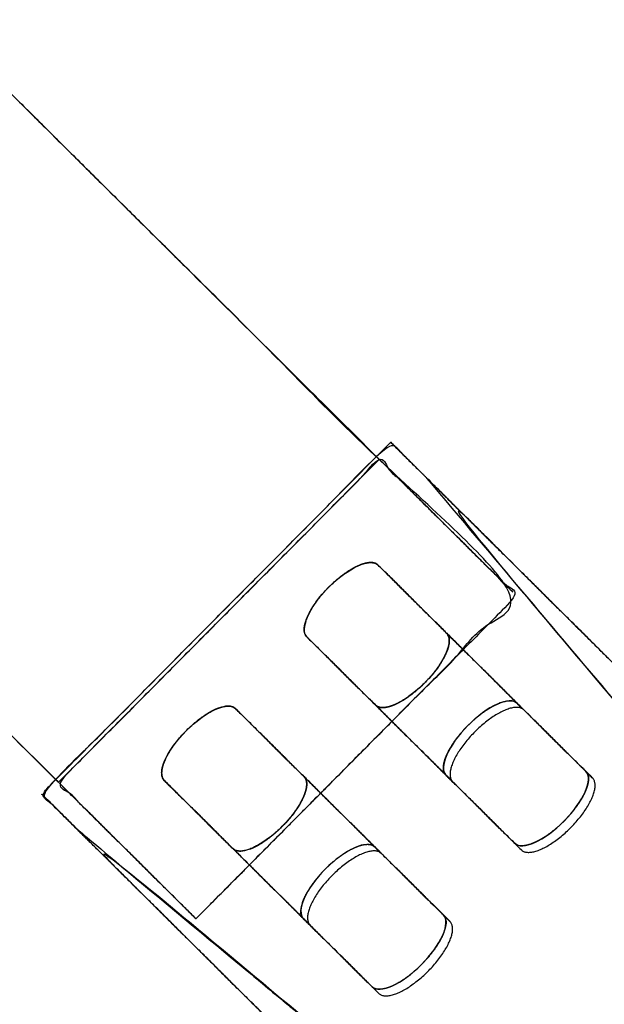
# Model space of a CAD drawing. Units: centimetres. Extents: x -691 to 1246, y -2806 to 2532.
# Drawn here: x 194 to 252, y -2745 to -2648 of the extents above; entities that cross this region are included whole.
import ezdxf

# ---------------------------------------------------------------- set-up
doc = ezdxf.new("R2010")
doc.units = ezdxf.units.CM
doc.header["$MEASUREMENT"] = 0
doc.layers.add('IGES level 0', color=7, linetype='Continuous')

msp = doc.modelspace()

# ---------------------------------------------------------------- linework, layer by layer
at = {"layer": 'IGES level 0', "extrusion": (0.655493, -0.650933, 0.382905)}
for points in [[(-1755.22, -1018.452, 1), (-1765.22, -1018.452), (-1765.22, -1043.452, 1), (-1755.22, -1043.452), (-1755.22, -1018.452)], [(-1775.22, -1018.452, 1), (-1785.22, -1018.452), (-1785.22, -1043.452, 1), (-1775.22, -1043.452), (-1775.22, -1018.452)], [(-1755.22, -1043.452, -1), (-1765.22, -1043.452), (-1765.22, -1018.452, -1), (-1755.22, -1018.452), (-1755.22, -1043.452)], [(-1785.22, -1018.452, -1), (-1775.22, -1018.452), (-1775.22, -1043.452, -1), (-1785.22, -1043.452), (-1785.22, -1018.452)]]:
    msp.add_lwpolyline(points, format="xyb", dxfattribs=at)
at = {"layer": 'IGES level 0'}
for points in [[(237.183, -2723.263, -237.341), (222.762, -2708.942, -245.765), (222.717, -2708.893, -245.605), (222.677, -2708.841, -245.446), (222.641, -2708.784, -245.287), (222.609, -2708.723, -245.129), (222.581, -2708.658, -244.972), (222.558, -2708.589, -244.815), (222.539, -2708.516, -244.659), (222.525, -2708.44, -244.505), (222.515, -2708.36, -244.353), (222.51, -2708.276, -244.202), (222.509, -2708.189, -244.053), (222.513, -2708.099, -243.906), (222.522, -2708.005, -243.761), (222.534, -2707.909, -243.618), (222.552, -2707.809, -243.478), (222.573, -2707.707, -243.341), (222.599, -2707.601, -243.207), (222.63, -2707.493, -243.076), (222.665, -2707.383, -242.948), (222.704, -2707.27, -242.823), (222.747, -2707.155, -242.702), (222.795, -2707.038, -242.584), (222.847, -2706.919, -242.471), (222.903, -2706.798, -242.361), (222.963, -2706.676, -242.255), (223.026, -2706.552, -242.154), (223.094, -2706.426, -242.056), (223.166, -2706.299, -241.964), (223.241, -2706.172, -241.875), (223.32, -2706.043, -241.792), (223.403, -2705.913, -241.713), (223.488, -2705.783, -241.639), (223.578, -2705.653, -241.569), (223.67, -2705.522, -241.505), (223.766, -2705.391, -241.446), (223.864, -2705.26, -241.392), (223.966, -2705.129, -241.343), (224.07, -2704.999, -241.3), (224.177, -2704.868, -241.262), (224.286, -2704.739, -241.229), (224.398, -2704.61, -241.202), (224.512, -2704.483, -241.18), (224.628, -2704.356, -241.163), (224.746, -2704.231, -241.152), (224.866, -2704.107, -241.147), (224.988, -2703.984, -241.147), (225.111, -2703.863, -241.152), (225.236, -2703.744, -241.163), (225.361, -2703.627, -241.18), (225.488, -2703.512, -241.202), (225.616, -2703.4, -241.229), (225.745, -2703.29, -241.262), (225.874, -2703.182, -241.3), (226.004, -2703.077, -241.343), (226.134, -2702.974, -241.392), (226.264, -2702.875, -241.446), (226.395, -2702.778, -241.505), (226.525, -2702.685, -241.569), (226.655, -2702.595, -241.639), (226.784, -2702.508, -241.713), (226.913, -2702.425, -241.792), (227.041, -2702.345, -241.875), (227.169, -2702.269, -241.964), (227.295, -2702.196, -242.056), (227.42, -2702.127, -242.154), (227.543, -2702.063, -242.255), (227.666, -2702.002, -242.361), (227.786, -2701.945, -242.471), (227.905, -2701.892, -242.584), (228.022, -2701.844, -242.702), (228.136, -2701.8, -242.823), (228.249, -2701.76, -242.948), (228.359, -2701.724, -243.076), (228.467, -2701.693, -243.207), (228.572, -2701.666, -243.341), (228.674, -2701.644, -243.478), (228.774, -2701.626, -243.618), (228.87, -2701.612, -243.761), (228.964, -2701.603, -243.906), (229.054, -2701.599, -244.053), (229.141, -2701.599, -244.202), (229.224, -2701.604, -244.353), (229.304, -2701.613, -244.505), (229.381, -2701.627, -244.659), (229.454, -2701.645, -244.815), (229.523, -2701.667, -244.972), (229.588, -2701.694, -245.129), (229.649, -2701.726, -245.287), (229.706, -2701.762, -245.446), (229.759, -2701.802, -245.605), (229.808, -2701.846, -245.765), (244.229, -2716.167, -237.341), (244.18, -2716.122, -237.182), (244.127, -2716.082, -237.022), (244.07, -2716.046, -236.863), (244.009, -2716.015, -236.705), (243.944, -2715.988, -236.548), (243.875, -2715.965, -236.391), (243.802, -2715.947, -236.236), (243.725, -2715.933, -236.081), (243.645, -2715.924, -235.929), (243.562, -2715.92, -235.778), (243.475, -2715.92, -235.629), (243.384, -2715.924, -235.482), (243.291, -2715.933, -235.337), (243.194, -2715.946, -235.194), (243.095, -2715.964, -235.055), (242.993, -2715.987, -234.917), (242.887, -2716.013, -234.783), (242.78, -2716.045, -234.652), (242.67, -2716.08, -234.524), (242.557, -2716.12, -234.399), (242.442, -2716.165, -234.278), (242.326, -2716.213, -234.161), (242.207, -2716.266, -234.047), (242.086, -2716.322, -233.937), (241.964, -2716.383, -233.831), (241.841, -2716.448, -233.73), (241.716, -2716.517, -233.632), (241.589, -2716.589, -233.54), (241.462, -2716.665, -233.451), (241.334, -2716.745, -233.368), (241.205, -2716.828, -233.289), (241.076, -2716.915, -233.215), (240.946, -2717.005, -233.145), (240.816, -2717.099, -233.081), (240.685, -2717.195, -233.022), (240.555, -2717.295, -232.968), (240.425, -2717.397, -232.919), (240.295, -2717.502, -232.876), (240.166, -2717.61, -232.838), (240.037, -2717.72, -232.805), (239.909, -2717.833, -232.778), (239.782, -2717.948, -232.756), (239.656, -2718.065, -232.739), (239.532, -2718.184, -232.728), (239.409, -2718.305, -232.723), (239.287, -2718.427, -232.723), (239.167, -2718.551, -232.728), (239.049, -2718.677, -232.739), (238.933, -2718.803, -232.756), (238.819, -2718.931, -232.778), (238.707, -2719.06, -232.805), (238.598, -2719.189, -232.838), (238.491, -2719.319, -232.876), (238.387, -2719.45, -232.919), (238.285, -2719.58, -232.968), (238.187, -2719.711, -233.022), (238.091, -2719.842, -233.081), (237.999, -2719.973, -233.145), (237.909, -2720.104, -233.215), (237.823, -2720.234, -233.289), (237.741, -2720.363, -233.368), (237.662, -2720.492, -233.451), (237.587, -2720.62, -233.54), (237.515, -2720.747, -233.632), (237.447, -2720.872, -233.73), (237.383, -2720.996, -233.831), (237.323, -2721.119, -233.937), (237.268, -2721.24, -234.047), (237.216, -2721.359, -234.161), (237.168, -2721.476, -234.278), (237.125, -2721.591, -234.399), (237.086, -2721.704, -234.524), (237.051, -2721.814, -234.652), (237.02, -2721.922, -234.783), (236.994, -2722.027, -234.917), (236.972, -2722.13, -235.055), (236.955, -2722.229, -235.194), (236.942, -2722.326, -235.337), (236.934, -2722.419, -235.482), (236.93, -2722.51, -235.629), (236.931, -2722.597, -235.778), (236.936, -2722.68, -235.929), (236.946, -2722.76, -236.081), (236.96, -2722.837, -236.236), (236.979, -2722.909, -236.391), (237.002, -2722.978, -236.548), (237.029, -2723.043, -236.705), (237.061, -2723.104, -236.863), (237.098, -2723.161, -237.022), (237.138, -2723.214, -237.182), (237.183, -2723.263, -237.341)], [(251.022, -2722.912, -260.436), (236.601, -2708.592, -268.86), (236.646, -2708.64, -269.019), (236.686, -2708.693, -269.178), (236.722, -2708.75, -269.337), (236.754, -2708.811, -269.495), (236.782, -2708.876, -269.653), (236.805, -2708.945, -269.809), (236.824, -2709.017, -269.965), (236.838, -2709.094, -270.119), (236.847, -2709.174, -270.272), (236.853, -2709.257, -270.423), (236.853, -2709.344, -270.572), (236.85, -2709.435, -270.719), (236.841, -2709.528, -270.864), (236.829, -2709.625, -271.006), (236.811, -2709.724, -271.146), (236.79, -2709.827, -271.283), (236.764, -2709.932, -271.417), (236.733, -2710.04, -271.549), (236.698, -2710.151, -271.677), (236.659, -2710.263, -271.801), (236.616, -2710.378, -271.922), (236.568, -2710.495, -272.04), (236.516, -2710.615, -272.154), (236.46, -2710.735, -272.264), (236.4, -2710.858, -272.369), (236.336, -2710.982, -272.471), (236.269, -2711.108, -272.568), (236.197, -2711.234, -272.661), (236.122, -2711.362, -272.749), (236.043, -2711.491, -272.833), (235.96, -2711.62, -272.912), (235.874, -2711.75, -272.986), (235.785, -2711.881, -273.055), (235.693, -2712.012, -273.119), (235.597, -2712.143, -273.178), (235.499, -2712.274, -273.232), (235.397, -2712.405, -273.281), (235.293, -2712.535, -273.325), (235.186, -2712.665, -273.363), (235.077, -2712.795, -273.395), (234.965, -2712.923, -273.423), (234.851, -2713.051, -273.445), (234.735, -2713.178, -273.461), (234.617, -2713.303, -273.472), (234.497, -2713.427, -273.478), (234.375, -2713.549, -273.478), (234.252, -2713.67, -273.472), (234.127, -2713.789, -273.461), (234.002, -2713.906, -273.445), (233.875, -2714.021, -273.423), (233.747, -2714.134, -273.395), (233.618, -2714.244, -273.363), (233.489, -2714.352, -273.325), (233.359, -2714.457, -273.281), (233.229, -2714.559, -273.232), (233.099, -2714.659, -273.178), (232.968, -2714.755, -273.119), (232.838, -2714.849, -273.055), (232.708, -2714.939, -272.986), (232.579, -2715.026, -272.912), (232.45, -2715.109, -272.833), (232.322, -2715.189, -272.749), (232.194, -2715.265, -272.661), (232.068, -2715.338, -272.568), (231.943, -2715.406, -272.471), (231.82, -2715.471, -272.369), (231.697, -2715.532, -272.264), (231.577, -2715.588, -272.154), (231.458, -2715.641, -272.04), (231.341, -2715.69, -271.922), (231.227, -2715.734, -271.801), (231.114, -2715.774, -271.677), (231.004, -2715.809, -271.549), (230.896, -2715.841, -271.417), (230.791, -2715.867, -271.283), (230.689, -2715.89, -271.146), (230.589, -2715.908, -271.006), (230.493, -2715.921, -270.864), (230.399, -2715.93, -270.719), (230.309, -2715.935, -270.572), (230.222, -2715.934, -270.423), (230.139, -2715.93, -270.272), (230.058, -2715.921, -270.119), (229.982, -2715.907, -269.965), (229.909, -2715.889, -269.809), (229.84, -2715.866, -269.653), (229.775, -2715.839, -269.495), (229.714, -2715.808, -269.337), (229.657, -2715.772, -269.178), (229.604, -2715.732, -269.019), (229.555, -2715.687, -268.86), (243.975, -2730.008, -260.436), (244.024, -2730.052, -260.595), (244.077, -2730.092, -260.754), (244.135, -2730.128, -260.913), (244.196, -2730.16, -261.071), (244.261, -2730.187, -261.229), (244.33, -2730.209, -261.386), (244.403, -2730.228, -261.541), (244.479, -2730.241, -261.695), (244.559, -2730.25, -261.848), (244.643, -2730.255, -261.999), (244.73, -2730.255, -262.148), (244.82, -2730.251, -262.295), (244.914, -2730.242, -262.44), (245.01, -2730.228, -262.582), (245.11, -2730.21, -262.722), (245.212, -2730.188, -262.859), (245.317, -2730.161, -262.994), (245.425, -2730.13, -263.125), (245.535, -2730.094, -263.253), (245.648, -2730.054, -263.377), (245.762, -2730.01, -263.499), (245.879, -2729.962, -263.616), (245.998, -2729.909, -263.73), (246.118, -2729.852, -263.84), (246.24, -2729.791, -263.945), (246.364, -2729.727, -264.047), (246.489, -2729.658, -264.144), (246.615, -2729.586, -264.237), (246.742, -2729.509, -264.325), (246.871, -2729.43, -264.409), (246.999, -2729.346, -264.488), (247.129, -2729.259, -264.562), (247.259, -2729.169, -264.631), (247.389, -2729.076, -264.695), (247.519, -2728.979, -264.754), (247.65, -2728.88, -264.808), (247.78, -2728.778, -264.857), (247.91, -2728.672, -264.901), (248.039, -2728.565, -264.939), (248.168, -2728.454, -264.972), (248.296, -2728.342, -264.999), (248.422, -2728.227, -265.021), (248.548, -2728.11, -265.037), (248.673, -2727.991, -265.048), (248.796, -2727.87, -265.054), (248.918, -2727.748, -265.054), (249.038, -2727.623, -265.048), (249.156, -2727.498, -265.037), (249.272, -2727.371, -265.021), (249.386, -2727.244, -264.999), (249.498, -2727.115, -264.972), (249.607, -2726.986, -264.939), (249.714, -2726.856, -264.901), (249.818, -2726.725, -264.857), (249.919, -2726.594, -264.808), (250.018, -2726.463, -264.754), (250.114, -2726.332, -264.695), (250.206, -2726.201, -264.631), (250.295, -2726.071, -264.562), (250.381, -2725.941, -264.488), (250.464, -2725.811, -264.409), (250.543, -2725.683, -264.325), (250.618, -2725.555, -264.237), (250.69, -2725.428, -264.144), (250.757, -2725.303, -264.047), (250.821, -2725.178, -263.945), (250.881, -2725.056, -263.84), (250.937, -2724.935, -263.73), (250.989, -2724.816, -263.616), (251.037, -2724.699, -263.499), (251.08, -2724.584, -263.377), (251.119, -2724.471, -263.253), (251.154, -2724.361, -263.125), (251.184, -2724.253, -262.994), (251.211, -2724.148, -262.859), (251.232, -2724.045, -262.722), (251.249, -2723.945, -262.582), (251.262, -2723.849, -262.44), (251.27, -2723.755, -262.295), (251.274, -2723.665, -262.148), (251.274, -2723.578, -261.999), (251.268, -2723.494, -261.848), (251.259, -2723.414, -261.695), (251.244, -2723.338, -261.541), (251.226, -2723.265, -261.386), (251.203, -2723.196, -261.229), (251.175, -2723.132, -261.071), (251.143, -2723.071, -260.913), (251.107, -2723.014, -260.754), (251.066, -2722.961, -260.595), (251.022, -2722.912, -260.436)], [(223.09, -2737.454, -237.341), (208.669, -2723.133, -245.765), (208.625, -2723.085, -245.605), (208.584, -2723.032, -245.446), (208.548, -2722.975, -245.287), (208.516, -2722.914, -245.129), (208.488, -2722.849, -244.972), (208.465, -2722.78, -244.815), (208.447, -2722.708, -244.659), (208.432, -2722.631, -244.505), (208.423, -2722.551, -244.353), (208.418, -2722.468, -244.202), (208.417, -2722.381, -244.053), (208.421, -2722.29, -243.906), (208.429, -2722.197, -243.761), (208.442, -2722.1, -243.618), (208.459, -2722.001, -243.478), (208.481, -2721.898, -243.341), (208.507, -2721.793, -243.207), (208.537, -2721.685, -243.076), (208.572, -2721.574, -242.948), (208.611, -2721.462, -242.823), (208.655, -2721.347, -242.702), (208.702, -2721.23, -242.584), (208.754, -2721.11, -242.471), (208.81, -2720.99, -242.361), (208.87, -2720.867, -242.255), (208.934, -2720.743, -242.154), (209.002, -2720.617, -242.056), (209.073, -2720.491, -241.964), (209.148, -2720.363, -241.875), (209.227, -2720.234, -241.792), (209.31, -2720.105, -241.713), (209.396, -2719.975, -241.639), (209.485, -2719.844, -241.569), (209.577, -2719.713, -241.505), (209.673, -2719.582, -241.446), (209.772, -2719.451, -241.392), (209.873, -2719.32, -241.343), (209.977, -2719.19, -241.3), (210.084, -2719.06, -241.262), (210.194, -2718.93, -241.229), (210.305, -2718.802, -241.202), (210.419, -2718.674, -241.18), (210.535, -2718.547, -241.163), (210.654, -2718.422, -241.152), (210.773, -2718.298, -241.147), (210.895, -2718.176, -241.147), (211.018, -2718.055, -241.152), (211.143, -2717.936, -241.163), (211.269, -2717.819, -241.18), (211.396, -2717.704, -241.202), (211.523, -2717.591, -241.229), (211.652, -2717.481, -241.262), (211.781, -2717.373, -241.3), (211.911, -2717.268, -241.343), (212.041, -2717.166, -241.392), (212.172, -2717.066, -241.446), (212.302, -2716.97, -241.505), (212.432, -2716.876, -241.569), (212.562, -2716.786, -241.639), (212.692, -2716.699, -241.713), (212.821, -2716.616, -241.792), (212.949, -2716.536, -241.875), (213.076, -2716.46, -241.964), (213.202, -2716.387, -242.056), (213.327, -2716.319, -242.154), (213.451, -2716.254, -242.255), (213.573, -2716.193, -242.361), (213.693, -2716.137, -242.471), (213.812, -2716.084, -242.584), (213.929, -2716.035, -242.702), (214.044, -2715.991, -242.823), (214.156, -2715.951, -242.948), (214.266, -2715.916, -243.076), (214.374, -2715.884, -243.207), (214.479, -2715.858, -243.341), (214.581, -2715.835, -243.478), (214.681, -2715.817, -243.618), (214.777, -2715.804, -243.761), (214.871, -2715.795, -243.906), (214.961, -2715.79, -244.053), (215.048, -2715.791, -244.202), (215.132, -2715.795, -244.353), (215.212, -2715.804, -244.505), (215.288, -2715.818, -244.659), (215.361, -2715.836, -244.815), (215.43, -2715.859, -244.972), (215.495, -2715.886, -245.129), (215.556, -2715.917, -245.287), (215.614, -2715.953, -245.446), (215.667, -2715.993, -245.605), (215.716, -2716.038, -245.765), (230.137, -2730.358, -237.341), (230.088, -2730.314, -237.182), (230.034, -2730.274, -237.022), (229.977, -2730.238, -236.863), (229.916, -2730.206, -236.705), (229.851, -2730.179, -236.548), (229.782, -2730.157, -236.391), (229.709, -2730.139, -236.236), (229.633, -2730.125, -236.081), (229.553, -2730.116, -235.929), (229.469, -2730.111, -235.778), (229.382, -2730.111, -235.629), (229.292, -2730.115, -235.482), (229.198, -2730.124, -235.337), (229.102, -2730.138, -235.194), (229.002, -2730.156, -235.055), (228.9, -2730.178, -234.917), (228.795, -2730.205, -234.783), (228.687, -2730.236, -234.652), (228.577, -2730.272, -234.524), (228.464, -2730.312, -234.399), (228.35, -2730.356, -234.278), (228.233, -2730.404, -234.161), (228.114, -2730.457, -234.047), (227.994, -2730.514, -233.937), (227.872, -2730.575, -233.831), (227.748, -2730.639, -233.73), (227.623, -2730.708, -233.632), (227.497, -2730.78, -233.54), (227.37, -2730.857, -233.451), (227.241, -2730.937, -233.368), (227.112, -2731.02, -233.289), (226.983, -2731.107, -233.215), (226.853, -2731.197, -233.145), (226.723, -2731.29, -233.081), (226.593, -2731.387, -233.022), (226.462, -2731.486, -232.968), (226.332, -2731.589, -232.919), (226.202, -2731.694, -232.876), (226.073, -2731.801, -232.838), (225.944, -2731.912, -232.805), (225.816, -2732.024, -232.778), (225.689, -2732.139, -232.756), (225.564, -2732.256, -232.739), (225.439, -2732.375, -232.728), (225.316, -2732.496, -232.723), (225.194, -2732.619, -232.723), (225.074, -2732.743, -232.728), (224.956, -2732.868, -232.739), (224.84, -2732.995, -232.756), (224.726, -2733.122, -232.778), (224.614, -2733.251, -232.805), (224.505, -2733.38, -232.838), (224.398, -2733.51, -232.876), (224.294, -2733.641, -232.919), (224.192, -2733.772, -232.968), (224.094, -2733.903, -233.022), (223.998, -2734.034, -233.081), (223.906, -2734.165, -233.145), (223.817, -2734.295, -233.215), (223.731, -2734.425, -233.289), (223.648, -2734.555, -233.368), (223.569, -2734.684, -233.451), (223.494, -2734.811, -233.54), (223.422, -2734.938, -233.632), (223.355, -2735.063, -233.73), (223.291, -2735.188, -233.831), (223.231, -2735.31, -233.937), (223.175, -2735.431, -234.047), (223.123, -2735.55, -234.161), (223.075, -2735.667, -234.278), (223.032, -2735.782, -234.399), (222.993, -2735.895, -234.524), (222.958, -2736.005, -234.652), (222.927, -2736.113, -234.783), (222.901, -2736.219, -234.917), (222.88, -2736.321, -235.055), (222.862, -2736.421, -235.194), (222.85, -2736.517, -235.337), (222.841, -2736.611, -235.482), (222.838, -2736.701, -235.629), (222.838, -2736.788, -235.778), (222.844, -2736.872, -235.929), (222.853, -2736.952, -236.081), (222.867, -2737.028, -236.236), (222.886, -2737.101, -236.391), (222.909, -2737.17, -236.548), (222.937, -2737.235, -236.705), (222.969, -2737.296, -236.863), (223.005, -2737.352, -237.022), (223.045, -2737.405, -237.182), (223.09, -2737.454, -237.341)], [(236.929, -2737.103, -260.436), (222.508, -2722.783, -268.86), (222.553, -2722.832, -269.019), (222.594, -2722.884, -269.178), (222.63, -2722.941, -269.337), (222.662, -2723.002, -269.495), (222.689, -2723.067, -269.653), (222.712, -2723.136, -269.809), (222.731, -2723.209, -269.965), (222.745, -2723.285, -270.119), (222.755, -2723.365, -270.272), (222.76, -2723.449, -270.423), (222.761, -2723.536, -270.572), (222.757, -2723.626, -270.719), (222.749, -2723.72, -270.864), (222.736, -2723.816, -271.006), (222.719, -2723.916, -271.146), (222.697, -2724.018, -271.283), (222.671, -2724.124, -271.417), (222.64, -2724.232, -271.549), (222.606, -2724.342, -271.677), (222.566, -2724.455, -271.801), (222.523, -2724.57, -271.922), (222.475, -2724.687, -272.04), (222.424, -2724.806, -272.154), (222.368, -2724.927, -272.264), (222.308, -2725.049, -272.369), (222.244, -2725.173, -272.471), (222.176, -2725.299, -272.568), (222.104, -2725.426, -272.661), (222.029, -2725.553, -272.749), (221.95, -2725.682, -272.833), (221.868, -2725.812, -272.912), (221.782, -2725.942, -272.986), (221.693, -2726.072, -273.055), (221.6, -2726.203, -273.119), (221.505, -2726.334, -273.178), (221.406, -2726.465, -273.232), (221.305, -2726.596, -273.281), (221.2, -2726.726, -273.325), (221.093, -2726.857, -273.363), (220.984, -2726.986, -273.395), (220.872, -2727.115, -273.423), (220.758, -2727.242, -273.445), (220.642, -2727.369, -273.461), (220.524, -2727.494, -273.472), (220.404, -2727.618, -273.478), (220.282, -2727.741, -273.478), (220.159, -2727.862, -273.472), (220.035, -2727.981, -273.461), (219.909, -2728.098, -273.445), (219.782, -2728.213, -273.423), (219.654, -2728.325, -273.395), (219.525, -2728.435, -273.363), (219.396, -2728.543, -273.325), (219.266, -2728.648, -273.281), (219.136, -2728.751, -273.232), (219.006, -2728.85, -273.178), (218.876, -2728.947, -273.119), (218.745, -2729.04, -273.055), (218.615, -2729.13, -272.986), (218.486, -2729.217, -272.912), (218.357, -2729.3, -272.833), (218.229, -2729.38, -272.749), (218.102, -2729.456, -272.661), (217.975, -2729.529, -272.568), (217.85, -2729.598, -272.471), (217.727, -2729.662, -272.369), (217.605, -2729.723, -272.264), (217.484, -2729.78, -272.154), (217.365, -2729.833, -272.04), (217.249, -2729.881, -271.922), (217.134, -2729.925, -271.801), (217.022, -2729.965, -271.677), (216.911, -2730.001, -271.549), (216.804, -2730.032, -271.417), (216.699, -2730.059, -271.283), (216.596, -2730.081, -271.146), (216.497, -2730.099, -271.006), (216.4, -2730.113, -270.864), (216.307, -2730.122, -270.719), (216.216, -2730.126, -270.572), (216.129, -2730.126, -270.423), (216.046, -2730.121, -270.272), (215.966, -2730.112, -270.119), (215.889, -2730.098, -269.965), (215.817, -2730.08, -269.809), (215.748, -2730.058, -269.653), (215.682, -2730.031, -269.495), (215.621, -2729.999, -269.337), (215.564, -2729.963, -269.178), (215.511, -2729.923, -269.019), (215.462, -2729.879, -268.86), (229.883, -2744.199, -260.436), (229.932, -2744.244, -260.595), (229.985, -2744.284, -260.754), (230.042, -2744.32, -260.913), (230.103, -2744.351, -261.071), (230.168, -2744.378, -261.229), (230.237, -2744.401, -261.386), (230.31, -2744.419, -261.541), (230.387, -2744.433, -261.695), (230.467, -2744.442, -261.848), (230.55, -2744.446, -261.999), (230.637, -2744.446, -262.148), (230.728, -2744.442, -262.295), (230.821, -2744.433, -262.44), (230.918, -2744.42, -262.582), (231.017, -2744.402, -262.722), (231.119, -2744.379, -262.859), (231.225, -2744.353, -262.994), (231.332, -2744.321, -263.125), (231.442, -2744.286, -263.253), (231.555, -2744.246, -263.377), (231.67, -2744.202, -263.499), (231.786, -2744.153, -263.616), (231.905, -2744.1, -263.73), (232.026, -2744.044, -263.84), (232.148, -2743.983, -263.945), (232.271, -2743.918, -264.047), (232.396, -2743.849, -264.144), (232.522, -2743.777, -264.237), (232.65, -2743.701, -264.325), (232.778, -2743.621, -264.409), (232.907, -2743.538, -264.488), (233.036, -2743.451, -264.562), (233.166, -2743.361, -264.631), (233.296, -2743.267, -264.695), (233.427, -2743.171, -264.754), (233.557, -2743.071, -264.808), (233.687, -2742.969, -264.857), (233.817, -2742.864, -264.901), (233.946, -2742.756, -264.939), (234.075, -2742.646, -264.972), (234.203, -2742.533, -264.999), (234.33, -2742.418, -265.021), (234.456, -2742.301, -265.037), (234.58, -2742.182, -265.048), (234.703, -2742.061, -265.054), (234.825, -2741.939, -265.054), (234.945, -2741.815, -265.048), (235.063, -2741.69, -265.037), (235.179, -2741.563, -265.021), (235.293, -2741.435, -264.999), (235.405, -2741.307, -264.972), (235.514, -2741.177, -264.939), (235.621, -2741.047, -264.901), (235.725, -2740.916, -264.857), (235.827, -2740.786, -264.808), (235.925, -2740.655, -264.754), (236.021, -2740.524, -264.695), (236.113, -2740.393, -264.631), (236.203, -2740.262, -264.562), (236.289, -2740.132, -264.488), (236.371, -2740.003, -264.409), (236.45, -2739.874, -264.325), (236.525, -2739.746, -264.237), (236.597, -2739.619, -264.144), (236.665, -2739.494, -264.047), (236.729, -2739.37, -263.945), (236.788, -2739.247, -263.84), (236.844, -2739.126, -263.73), (236.896, -2739.007, -263.616), (236.944, -2738.89, -263.499), (236.987, -2738.775, -263.377), (237.026, -2738.663, -263.253), (237.061, -2738.552, -263.125), (237.092, -2738.444, -262.994), (237.118, -2738.339, -262.859), (237.14, -2738.236, -262.722), (237.157, -2738.137, -262.582), (237.17, -2738.04, -262.44), (237.178, -2737.947, -262.295), (237.182, -2737.856, -262.148), (237.181, -2737.769, -261.999), (237.176, -2737.686, -261.848), (237.166, -2737.606, -261.695), (237.152, -2737.529, -261.541), (237.133, -2737.457, -261.386), (237.11, -2737.388, -261.229), (237.082, -2737.323, -261.071), (237.051, -2737.262, -260.913), (237.014, -2737.205, -260.754), (236.974, -2737.152, -260.595), (236.929, -2737.103, -260.436)]]:
    msp.add_polyline3d(points, dxfattribs=at)
for points, degree, knots in [([(-132.58, -2331.409, -249.313), (-121.088, -2342.821, -254.344), (-109.409, -2354.42, -258.258), (-97.729, -2366.018, -262.172), (-85.86, -2377.804, -264.97), (-84.488, -2379.167, -265.293), (-83.112, -2380.533, -265.521), (-81.736, -2381.9, -265.749), (-80.354, -2383.272, -265.882), (-77.593, -2386.014, -266.147), (-74.811, -2388.776, -266.031), (-37.406, -2425.921, -264.467), (0, -2463.067, -262.902), (0, -2463.067, -271.906), (0, -2463.067, -280.91), (15.966, -2478.922, -280.915), (31.931, -2494.776, -280.92), (31.931, -2494.776, -271.243), (31.931, -2494.776, -261.567), (70.309, -2532.887, -259.962), (108.687, -2570.998, -258.357), (110.532, -2572.83, -258.28), (112.373, -2574.658, -258.09), (127.306, -2589.488, -256.551), (142.141, -2604.219, -253.909), (156.975, -2618.95, -251.267), (171.711, -2633.583, -247.522), (201.181, -2662.849, -240.032), (229.931, -2691.398, -228.213), (236.723, -2698.143, -251.308), (243.516, -2704.889, -274.402), (183.292, -2645.084, -283.432), (123.069, -2585.28, -292.462), (117.023, -2579.276, -293.369), (110.961, -2573.256, -293.91), (104.899, -2567.236, -294.45), (98.82, -2561.199, -294.624), (16.253, -2479.207, -296.994), (-66.314, -2397.214, -299.364), (-72.979, -2390.595, -299.555), (-79.636, -2383.985, -299.306), (-86.292, -2377.375, -299.056), (-92.942, -2370.772, -298.366), (-121.772, -2342.142, -295.373), (-150.603, -2313.511, -292.381), (-141.592, -2322.46, -270.847), (-132.58, -2331.409, -249.313)], 2, [0, 0, 0, 0.03125, 0.03125, 0.0625, 0.0625, 0.078125, 0.078125, 0.09375, 0.09375, 0.125, 0.125, 0.1875, 0.1875, 0.25, 0.25, 0.3125, 0.3125, 0.375, 0.375, 0.4375, 0.4375, 0.5, 0.5, 0.515625, 0.515625, 0.53125, 0.53125, 0.5625, 0.5625, 0.625, 0.625, 0.6875, 0.6875, 0.71875, 0.71875, 0.75, 0.75, 0.8125, 0.8125, 0.84375, 0.84375, 0.875, 0.875, 0.9375, 0.9375, 1, 1, 1]), ([(0, -2526.486, -279.584), (0, -2526.486, -270.58), (0, -2526.486, -261.576), (38.489, -2564.707, -259.967), (76.979, -2602.929, -258.357), (78.824, -2604.761, -258.28), (80.664, -2606.588, -258.09), (95.598, -2621.418, -256.551), (110.432, -2636.15, -253.909), (125.266, -2650.881, -251.267), (140.002, -2665.514, -247.522), (169.473, -2694.779, -240.032), (198.222, -2723.329, -228.213), (205.015, -2730.074, -251.308), (211.807, -2736.819, -274.402), (151.584, -2677.015, -283.432), (91.361, -2617.211, -292.462), (85.314, -2611.206, -293.369), (79.252, -2605.186, -293.91), (73.19, -2599.167, -294.45), (67.111, -2593.13, -294.624), (-15.456, -2511.137, -296.994), (-98.022, -2429.145, -299.364), (-104.688, -2422.526, -299.555), (-111.345, -2415.916, -299.306), (-118.001, -2409.306, -299.056), (-124.65, -2402.703, -298.366), (-153.481, -2374.072, -295.373), (-182.312, -2345.442, -292.381), (-173.3, -2354.391, -270.847), (-164.289, -2363.34, -249.313), (-152.797, -2374.752, -254.344), (-141.117, -2386.35, -258.258), (-129.438, -2397.948, -262.172), (-117.569, -2409.735, -264.97), (-116.197, -2411.097, -265.293), (-114.82, -2412.464, -265.521), (-113.444, -2413.831, -265.749), (-112.063, -2415.202, -265.882), (-109.301, -2417.945, -266.147), (-106.52, -2420.707, -266.031), (-69.226, -2457.741, -264.471), (-31.931, -2494.776, -262.912), (-31.931, -2494.776, -271.243), (-31.931, -2494.776, -279.575), (-15.966, -2510.631, -279.58), (0, -2526.486, -279.584)], 2, [0, 0, 0, 0.0625, 0.0625, 0.125, 0.125, 0.1875, 0.1875, 0.203125, 0.203125, 0.21875, 0.21875, 0.25, 0.25, 0.3125, 0.3125, 0.375, 0.375, 0.40625, 0.40625, 0.4375, 0.4375, 0.5, 0.5, 0.53125, 0.53125, 0.5625, 0.5625, 0.625, 0.625, 0.6875, 0.6875, 0.71875, 0.71875, 0.75, 0.75, 0.765625, 0.765625, 0.78125, 0.78125, 0.8125, 0.8125, 0.875, 0.875, 0.9375, 0.9375, 1, 1, 1]), ([(112.373, -2574.658, -258.09), (132.266, -2594.412, -256.04), (152.082, -2614.091, -252.51), (191.34, -2653.076, -242.533), (210.783, -2672.383, -236.085), (229.931, -2691.398, -228.213), (219.361, -2702.042, -228.213), (208.792, -2712.685, -228.213), (198.222, -2723.329, -228.213), (179.074, -2704.314, -236.085), (159.632, -2685.007, -242.533), (120.373, -2646.021, -252.51), (100.557, -2626.343, -256.04), (80.664, -2606.588, -258.09), (91.234, -2595.945, -258.09), (101.803, -2585.301, -258.09), (112.373, -2574.658, -258.09)], 3, [0, 0, 0, 0, 0.125, 0.125, 0.25, 0.25, 0.25, 0.5, 0.5, 0.5, 0.625, 0.625, 0.75, 0.75, 0.75, 1, 1, 1, 1]), ([(211.807, -2736.819, -274.402), (151.584, -2677.015, -283.432), (91.361, -2617.211, -292.462), (107.215, -2601.245, -292.462), (123.069, -2585.28, -292.462), (183.292, -2645.084, -283.432), (243.516, -2704.889, -274.402), (227.662, -2720.854, -274.402), (211.807, -2736.819, -274.402)], 2, [0, 0, 0, 0.25, 0.25, 0.5, 0.5, 0.75, 0.75, 1, 1, 1]), ([(231.068, -2689.709, -227.289), (213.805, -2707.094, -227.289), (196.541, -2724.478, -227.289), (207.766, -2735.625, -226.318), (218.991, -2746.771, -225.346), (207.766, -2735.625, -226.318), (196.541, -2724.478, -227.289), (198.347, -2726.271, -233.429), (200.153, -2728.065, -239.568), (209.119, -2736.969, -235.584), (218.086, -2745.873, -231.599), (209.119, -2736.969, -235.584), (200.153, -2728.065, -239.568), (238.086, -2759.615, -358.14), (276.018, -2791.165, -476.712), (281.116, -2796.124, -476.712), (286.213, -2801.084, -476.712), (281.116, -2796.124, -476.712), (276.018, -2791.165, -476.712), (287.163, -2779.942, -476.712), (298.308, -2768.719, -476.712), (303.3, -2773.778, -476.712), (308.292, -2778.837, -476.712), (303.3, -2773.778, -476.712), (298.308, -2768.719, -476.712), (266.494, -2731.007, -358.14), (234.68, -2693.296, -239.568), (243.647, -2702.2, -235.584), (252.613, -2711.104, -231.599), (243.647, -2702.2, -235.584), (234.68, -2693.296, -239.568), (232.874, -2691.502, -233.429), (231.068, -2689.709, -227.289), (242.293, -2700.856, -226.318), (253.518, -2712.003, -225.346), (242.293, -2700.856, -226.318), (231.068, -2689.709, -227.289)], 2, [1, 1, 1, 2, 2, 3, 3, 4, 4, 5, 5, 6, 6, 7, 7, 8, 8, 9, 9, 10, 10, 11, 11, 12, 12, 13, 13, 14, 14, 15, 15, 16, 16, 17, 17, 18, 18, 19, 19, 19]), ([(234.68, -2693.296, -239.568), (266.494, -2731.007, -358.14), (298.308, -2768.719, -476.712), (287.163, -2779.942, -476.712), (276.018, -2791.165, -476.712), (238.086, -2759.615, -358.14), (200.153, -2728.065, -239.568), (198.347, -2726.271, -233.429), (196.541, -2724.478, -227.289), (213.805, -2707.094, -227.289), (231.068, -2689.709, -227.289), (232.874, -2691.502, -233.429), (234.68, -2693.296, -239.568)], 2, [0, 0, 0, 1, 1, 2, 2, 3, 3, 4, 4, 5, 5, 6, 6, 6]), ([(211.807, -2736.819, -274.402), (227.662, -2720.854, -274.402), (243.516, -2704.889, -274.402), (236.723, -2698.143, -251.308), (229.931, -2691.398, -228.213), (214.077, -2707.364, -228.213), (198.222, -2723.329, -228.213), (205.015, -2730.074, -251.308), (211.807, -2736.819, -274.402)], 2, [0, 0, 0, 0.25, 0.25, 0.5, 0.5, 0.75, 0.75, 1, 1, 1]), ([(236.527, -2722.612, -237.724), (236.172, -2722.258, -236.515), (236.198, -2721.525, -235.313), (236.999, -2719.712, -233.603), (237.77, -2718.644, -233.105), (239.614, -2716.786, -233.105), (240.678, -2716.008, -233.603), (242.485, -2715.194, -235.313), (243.218, -2715.163, -236.515), (243.574, -2715.516, -237.724), (238.985, -2710.959, -240.404), (234.397, -2706.403, -243.085), (229.808, -2701.846, -245.765), (229.453, -2701.493, -244.556), (228.72, -2701.525, -243.354), (226.912, -2702.339, -241.644), (225.849, -2703.116, -241.146), (224.004, -2704.974, -241.146), (223.234, -2706.042, -241.644), (222.433, -2707.856, -243.354), (222.406, -2708.589, -244.556), (222.762, -2708.942, -245.765), (227.351, -2713.499, -243.085), (231.939, -2718.055, -240.404), (236.527, -2722.612, -237.724)], 3, [0, 0, 0, 0, 0.0625, 0.0625, 0.125, 0.125, 0.1875, 0.1875, 0.25, 0.25, 0.25, 0.5, 0.5, 0.5, 0.5625, 0.5625, 0.625, 0.625, 0.6875, 0.6875, 0.75, 0.75, 0.75, 1, 1, 1, 1]), ([(229.808, -2701.846, -245.765), (233.205, -2705.219, -257.312), (236.601, -2708.592, -268.86), (236.635, -2708.625, -268.975), (236.664, -2708.663, -269.088), (236.693, -2708.7, -269.201), (236.718, -2708.741, -269.315), (236.767, -2708.824, -269.539), (236.799, -2708.922, -269.761), (236.862, -2709.119, -270.202), (236.853, -2709.378, -270.627), (236.834, -2709.895, -271.475), (236.53, -2710.585, -272.126), (236.225, -2711.273, -272.775), (235.681, -2712.028, -273.127), (235.137, -2712.782, -273.478), (234.436, -2713.488, -273.479), (233.736, -2714.194, -273.479), (232.985, -2714.743, -273.127), (232.234, -2715.292, -272.776), (231.547, -2715.602, -272.126), (230.861, -2715.911, -271.477), (230.343, -2715.933, -270.627), (230.084, -2715.945, -270.203), (229.887, -2715.883, -269.761), (229.808, -2715.858, -269.585), (229.739, -2715.822, -269.405), (229.636, -2715.768, -269.136), (229.555, -2715.687, -268.86), (226.158, -2712.315, -257.312), (222.762, -2708.942, -245.765), (222.728, -2708.908, -245.65), (222.699, -2708.871, -245.536), (222.67, -2708.834, -245.423), (222.645, -2708.792, -245.31), (222.596, -2708.71, -245.085), (222.564, -2708.611, -244.864), (222.501, -2708.415, -244.422), (222.51, -2708.156, -243.997), (222.529, -2707.638, -243.149), (222.833, -2706.949, -242.499), (223.138, -2706.261, -241.849), (223.682, -2705.506, -241.498), (224.226, -2704.751, -241.146), (224.927, -2704.045, -241.146), (225.627, -2703.34, -241.146), (226.378, -2702.79, -241.498), (227.129, -2702.241, -241.849), (227.816, -2701.932, -242.499), (228.502, -2701.622, -243.148), (229.02, -2701.6, -243.997), (229.279, -2701.589, -244.421), (229.476, -2701.651, -244.863), (229.555, -2701.675, -245.04), (229.624, -2701.711, -245.22), (229.727, -2701.766, -245.488), (229.808, -2701.846, -245.765)], 2, [0, 0, 0, 0.25, 0.25, 0.253906, 0.253906, 0.257812, 0.257812, 0.265625, 0.265625, 0.28125, 0.28125, 0.3125, 0.3125, 0.34375, 0.34375, 0.375, 0.375, 0.40625, 0.40625, 0.4375, 0.4375, 0.46875, 0.46875, 0.484375, 0.484375, 0.490625, 0.490625, 0.5, 0.5, 0.75, 0.75, 0.753906, 0.753906, 0.757812, 0.757812, 0.765625, 0.765625, 0.78125, 0.78125, 0.8125, 0.8125, 0.84375, 0.84375, 0.875, 0.875, 0.90625, 0.90625, 0.9375, 0.9375, 0.96875, 0.96875, 0.984375, 0.984375, 0.990625, 0.990625, 1, 1, 1]), ([(250.366, -2722.261, -260.819), (246.97, -2718.889, -249.271), (243.574, -2715.516, -237.724), (236.691, -2708.681, -241.744), (229.808, -2701.846, -245.765), (233.205, -2705.219, -257.312), (236.601, -2708.592, -268.86), (243.484, -2715.426, -264.839), (250.366, -2722.261, -260.819)], 2, [0, 0, 0, 0.25, 0.25, 0.5, 0.5, 0.75, 0.75, 1, 1, 1]), ([(229.808, -2701.846, -245.765), (233.205, -2705.219, -257.312), (236.601, -2708.592, -268.86), (243.811, -2715.752, -264.648), (251.022, -2722.912, -260.436), (247.625, -2719.539, -248.888), (244.229, -2716.167, -237.341), (237.019, -2709.007, -241.553), (229.808, -2701.846, -245.765)], 2, [0, 0, 0, 1, 1, 2, 2, 3, 3, 4, 4, 4]), ([(229.555, -2715.687, -268.86), (236.765, -2722.848, -264.648), (243.975, -2730.008, -260.436), (240.579, -2726.635, -248.888), (237.183, -2723.263, -237.341), (229.972, -2716.102, -241.553), (222.762, -2708.942, -245.765), (226.158, -2712.315, -257.312), (229.555, -2715.687, -268.86)], 2, [0, 0, 0, 1, 1, 2, 2, 3, 3, 4, 4, 4]), ([(236.527, -2722.612, -237.724), (239.924, -2725.984, -249.271), (243.32, -2729.357, -260.819), (236.437, -2722.522, -264.839), (229.555, -2715.687, -268.86), (226.158, -2712.315, -257.312), (222.762, -2708.942, -245.765), (229.645, -2715.777, -241.744), (236.527, -2722.612, -237.724)], 2, [0, 0, 0, 0.25, 0.25, 0.5, 0.5, 0.75, 0.75, 1, 1, 1]), ([(250.366, -2722.261, -260.819), (250.722, -2722.614, -262.028), (250.696, -2723.348, -263.23), (249.894, -2725.161, -264.94), (249.124, -2726.229, -265.438), (247.279, -2728.087, -265.438), (246.216, -2728.865, -264.94), (244.409, -2729.679, -263.23), (243.676, -2729.71, -262.028), (243.32, -2729.357, -260.819), (238.731, -2724.8, -263.499), (234.143, -2720.244, -266.179), (229.555, -2715.687, -268.86), (229.91, -2716.04, -270.069), (230.643, -2716.009, -271.271), (232.451, -2715.195, -272.981), (233.514, -2714.417, -273.479), (235.359, -2712.56, -273.479), (236.129, -2711.491, -272.981), (236.93, -2709.678, -271.271), (236.957, -2708.945, -270.069), (236.601, -2708.592, -268.86), (241.189, -2713.148, -266.179), (245.778, -2717.705, -263.499), (250.366, -2722.261, -260.819)], 3, [0, 0, 0, 0, 0.0625, 0.0625, 0.125, 0.125, 0.1875, 0.1875, 0.25, 0.25, 0.25, 0.5, 0.5, 0.5, 0.5625, 0.5625, 0.625, 0.625, 0.6875, 0.6875, 0.75, 0.75, 0.75, 1, 1, 1, 1]), ([(222.435, -2736.803, -237.724), (222.079, -2736.45, -236.515), (222.105, -2735.717, -235.313), (222.907, -2733.903, -233.603), (223.677, -2732.835, -233.105), (225.522, -2730.977, -233.105), (226.585, -2730.2, -233.603), (228.392, -2729.386, -235.313), (229.125, -2729.354, -236.515), (229.481, -2729.707, -237.724), (224.893, -2725.151, -240.404), (220.304, -2720.594, -243.085), (215.716, -2716.038, -245.765), (215.36, -2715.685, -244.556), (214.627, -2715.716, -243.354), (212.82, -2716.53, -241.644), (211.756, -2717.308, -241.146), (209.912, -2719.165, -241.146), (209.141, -2720.234, -241.644), (208.34, -2722.047, -243.354), (208.314, -2722.78, -244.556), (208.669, -2723.133, -245.765), (213.258, -2727.69, -243.085), (217.846, -2732.247, -240.404), (222.435, -2736.803, -237.724)], 3, [0, 0, 0, 0, 0.0625, 0.0625, 0.125, 0.125, 0.1875, 0.1875, 0.25, 0.25, 0.25, 0.5, 0.5, 0.5, 0.5625, 0.5625, 0.625, 0.625, 0.6875, 0.6875, 0.75, 0.75, 0.75, 1, 1, 1, 1]), ([(222.508, -2722.783, -268.86), (222.542, -2722.817, -268.975), (222.571, -2722.854, -269.088), (222.6, -2722.891, -269.201), (222.625, -2722.933, -269.315), (222.675, -2723.015, -269.539), (222.706, -2723.114, -269.761), (222.769, -2723.31, -270.202), (222.76, -2723.569, -270.627), (222.741, -2724.087, -271.475), (222.437, -2724.776, -272.126), (222.133, -2725.464, -272.775), (221.588, -2726.219, -273.127), (221.045, -2726.974, -273.478), (220.343, -2727.68, -273.479), (219.643, -2728.385, -273.479), (218.892, -2728.935, -273.127), (218.141, -2729.484, -272.776), (217.454, -2729.793, -272.126), (216.768, -2730.103, -271.477), (216.25, -2730.125, -270.627), (215.991, -2730.136, -270.203), (215.794, -2730.074, -269.761), (215.715, -2730.05, -269.585), (215.646, -2730.014, -269.405), (215.543, -2729.959, -269.136), (215.462, -2729.879, -268.86), (212.066, -2726.506, -257.312), (208.669, -2723.133, -245.765), (208.636, -2723.1, -245.65), (208.606, -2723.062, -245.536), (208.577, -2723.025, -245.423), (208.552, -2722.984, -245.31), (208.503, -2722.901, -245.085), (208.471, -2722.803, -244.864), (208.408, -2722.606, -244.422), (208.418, -2722.347, -243.997), (208.436, -2721.83, -243.149), (208.741, -2721.14, -242.499), (209.045, -2720.452, -241.849), (209.589, -2719.697, -241.498), (210.133, -2718.943, -241.146), (210.834, -2718.237, -241.146), (211.534, -2717.531, -241.146), (212.286, -2716.982, -241.498), (213.036, -2716.433, -241.849), (213.723, -2716.123, -242.499), (214.409, -2715.814, -243.148), (214.928, -2715.792, -243.997), (215.186, -2715.78, -244.421), (215.384, -2715.842, -244.863), (215.462, -2715.867, -245.04), (215.531, -2715.903, -245.22), (215.634, -2715.957, -245.488), (215.716, -2716.038, -245.765), (219.112, -2719.41, -257.312), (222.508, -2722.783, -268.86)], 2, [0, 0, 0, 0.003906, 0.003906, 0.007812, 0.007812, 0.015625, 0.015625, 0.03125, 0.03125, 0.0625, 0.0625, 0.09375, 0.09375, 0.125, 0.125, 0.15625, 0.15625, 0.1875, 0.1875, 0.21875, 0.21875, 0.234375, 0.234375, 0.240625, 0.240625, 0.25, 0.25, 0.5, 0.5, 0.503906, 0.503906, 0.507812, 0.507812, 0.515625, 0.515625, 0.53125, 0.53125, 0.5625, 0.5625, 0.59375, 0.59375, 0.625, 0.625, 0.65625, 0.65625, 0.6875, 0.6875, 0.71875, 0.71875, 0.734375, 0.734375, 0.740625, 0.740625, 0.75, 0.75, 1, 1, 1]), ([(236.274, -2736.453, -260.819), (232.877, -2733.08, -249.271), (229.481, -2729.707, -237.724), (222.598, -2722.873, -241.744), (215.716, -2716.038, -245.765), (219.112, -2719.41, -257.312), (222.508, -2722.783, -268.86), (229.391, -2729.618, -264.839), (236.274, -2736.453, -260.819)], 2, [0, 0, 0, 0.25, 0.25, 0.5, 0.5, 0.75, 0.75, 1, 1, 1]), ([(215.716, -2716.038, -245.765), (219.112, -2719.41, -257.312), (222.508, -2722.783, -268.86), (229.719, -2729.943, -264.648), (236.929, -2737.103, -260.436), (233.533, -2733.731, -248.888), (230.137, -2730.358, -237.341), (222.926, -2723.198, -241.553), (215.716, -2716.038, -245.765)], 2, [0, 0, 0, 1, 1, 2, 2, 3, 3, 4, 4, 4]), ([(250.366, -2722.261, -260.819), (246.97, -2718.889, -249.271), (243.574, -2715.516, -237.724), (243.54, -2715.482, -237.609), (243.502, -2715.453, -237.495), (243.465, -2715.424, -237.382), (243.423, -2715.4, -237.269), (243.34, -2715.351, -237.044), (243.242, -2715.32, -236.822), (243.045, -2715.259, -236.381), (242.786, -2715.27, -235.956), (242.268, -2715.292, -235.108), (241.581, -2715.601, -234.458), (240.895, -2715.91, -233.808), (240.144, -2716.46, -233.457), (239.393, -2717.009, -233.105), (238.692, -2717.715, -233.105), (237.992, -2718.42, -233.105), (237.447, -2719.175, -233.457), (236.903, -2719.93, -233.808), (236.599, -2720.619, -234.458), (236.294, -2721.307, -235.107), (236.276, -2721.825, -235.956), (236.266, -2722.084, -236.38), (236.329, -2722.281, -236.823), (236.354, -2722.359, -236.999), (236.391, -2722.428, -237.179), (236.446, -2722.531, -237.447), (236.527, -2722.612, -237.724), (239.924, -2725.984, -249.271), (243.32, -2729.357, -260.819), (243.354, -2729.39, -260.934), (243.391, -2729.419, -261.047), (243.429, -2729.448, -261.16), (243.47, -2729.473, -261.274), (243.553, -2729.522, -261.499), (243.652, -2729.553, -261.72), (243.849, -2729.614, -262.161), (244.108, -2729.603, -262.586), (244.626, -2729.581, -263.435), (245.312, -2729.272, -264.085), (245.999, -2728.963, -264.734), (246.75, -2728.413, -265.086), (247.5, -2727.864, -265.437), (248.202, -2727.158, -265.438), (248.902, -2726.453, -265.438), (249.446, -2725.698, -265.086), (249.99, -2724.943, -264.735), (250.295, -2724.254, -264.085), (250.599, -2723.566, -263.435), (250.618, -2723.047, -262.586), (250.627, -2722.789, -262.162), (250.564, -2722.592, -261.72), (250.539, -2722.513, -261.544), (250.502, -2722.445, -261.364), (250.447, -2722.342, -261.095), (250.366, -2722.261, -260.819)], 2, [0, 0, 0, 0.25, 0.25, 0.253906, 0.253906, 0.257812, 0.257812, 0.265625, 0.265625, 0.28125, 0.28125, 0.3125, 0.3125, 0.34375, 0.34375, 0.375, 0.375, 0.40625, 0.40625, 0.4375, 0.4375, 0.46875, 0.46875, 0.484375, 0.484375, 0.490625, 0.490625, 0.5, 0.5, 0.75, 0.75, 0.753906, 0.753906, 0.757812, 0.757812, 0.765625, 0.765625, 0.78125, 0.78125, 0.8125, 0.8125, 0.84375, 0.84375, 0.875, 0.875, 0.90625, 0.90625, 0.9375, 0.9375, 0.96875, 0.96875, 0.984375, 0.984375, 0.990625, 0.990625, 1, 1, 1]), ([(236.274, -2736.453, -260.819), (236.629, -2736.806, -262.028), (236.603, -2737.539, -263.23), (235.801, -2739.352, -264.94), (235.031, -2740.421, -265.438), (233.186, -2742.278, -265.438), (232.123, -2743.056, -264.94), (230.316, -2743.87, -263.23), (229.583, -2743.901, -262.028), (229.227, -2743.548, -260.819), (224.639, -2738.992, -263.499), (220.05, -2734.435, -266.179), (215.462, -2729.879, -268.86), (215.817, -2730.232, -270.069), (216.551, -2730.2, -271.271), (218.358, -2729.386, -272.981), (219.421, -2728.609, -273.479), (221.266, -2726.751, -273.479), (222.036, -2725.683, -272.981), (222.838, -2723.869, -271.271), (222.864, -2723.136, -270.069), (222.508, -2722.783, -268.86), (227.097, -2727.339, -266.179), (231.685, -2731.896, -263.499), (236.274, -2736.453, -260.819)], 3, [0, 0, 0, 0, 0.0625, 0.0625, 0.125, 0.125, 0.1875, 0.1875, 0.25, 0.25, 0.25, 0.5, 0.5, 0.5, 0.5625, 0.5625, 0.625, 0.625, 0.6875, 0.6875, 0.75, 0.75, 0.75, 1, 1, 1, 1]), ([(215.462, -2729.879, -268.86), (222.672, -2737.039, -264.648), (229.883, -2744.199, -260.436), (226.486, -2740.827, -248.888), (223.09, -2737.454, -237.341), (215.88, -2730.294, -241.553), (208.669, -2723.133, -245.765), (212.066, -2726.506, -257.312), (215.462, -2729.879, -268.86)], 2, [0, 0, 0, 1, 1, 2, 2, 3, 3, 4, 4, 4]), ([(222.435, -2736.803, -237.724), (225.831, -2740.176, -249.271), (229.227, -2743.548, -260.819), (222.345, -2736.713, -264.839), (215.462, -2729.879, -268.86), (212.066, -2726.506, -257.312), (208.669, -2723.133, -245.765), (215.552, -2729.968, -241.744), (222.435, -2736.803, -237.724)], 2, [0, 0, 0, 0.25, 0.25, 0.5, 0.5, 0.75, 0.75, 1, 1, 1]), ([(229.227, -2743.548, -260.819), (229.261, -2743.582, -260.934), (229.299, -2743.611, -261.047), (229.336, -2743.64, -261.16), (229.378, -2743.664, -261.274), (229.461, -2743.713, -261.499), (229.559, -2743.744, -261.72), (229.756, -2743.805, -262.161), (230.015, -2743.794, -262.586), (230.533, -2743.772, -263.435), (231.22, -2743.463, -264.085), (231.906, -2743.154, -264.734), (232.657, -2742.604, -265.086), (233.408, -2742.055, -265.437), (234.109, -2741.349, -265.438), (234.809, -2740.644, -265.438), (235.354, -2739.889, -265.086), (235.898, -2739.135, -264.735), (236.202, -2738.446, -264.085), (236.507, -2737.757, -263.435), (236.525, -2737.239, -262.586), (236.534, -2736.98, -262.162), (236.472, -2736.783, -261.72), (236.446, -2736.705, -261.544), (236.41, -2736.636, -261.364), (236.355, -2736.533, -261.095), (236.274, -2736.453, -260.819), (232.877, -2733.08, -249.271), (229.481, -2729.707, -237.724), (229.447, -2729.674, -237.609), (229.41, -2729.645, -237.495), (229.372, -2729.616, -237.382), (229.33, -2729.591, -237.269), (229.248, -2729.542, -237.044), (229.149, -2729.512, -236.822), (228.952, -2729.45, -236.381), (228.693, -2729.461, -235.956), (228.175, -2729.483, -235.108), (227.489, -2729.793, -234.458), (226.802, -2730.102, -233.808), (226.051, -2730.651, -233.457), (225.301, -2731.2, -233.105), (224.599, -2731.906, -233.105), (223.899, -2732.612, -233.105), (223.355, -2733.367, -233.457), (222.811, -2734.121, -233.808), (222.506, -2734.81, -234.458), (222.202, -2735.499, -235.107), (222.183, -2736.017, -235.956), (222.174, -2736.275, -236.38), (222.237, -2736.472, -236.823), (222.262, -2736.551, -236.999), (222.299, -2736.62, -237.179), (222.354, -2736.722, -237.447), (222.435, -2736.803, -237.724), (225.831, -2740.176, -249.271), (229.227, -2743.548, -260.819)], 2, [0, 0, 0, 0.003906, 0.003906, 0.007812, 0.007812, 0.015625, 0.015625, 0.03125, 0.03125, 0.0625, 0.0625, 0.09375, 0.09375, 0.125, 0.125, 0.15625, 0.15625, 0.1875, 0.1875, 0.21875, 0.21875, 0.234375, 0.234375, 0.240625, 0.240625, 0.25, 0.25, 0.5, 0.5, 0.503906, 0.503906, 0.507812, 0.507812, 0.515625, 0.515625, 0.53125, 0.53125, 0.5625, 0.5625, 0.59375, 0.59375, 0.625, 0.625, 0.65625, 0.65625, 0.6875, 0.6875, 0.71875, 0.71875, 0.734375, 0.734375, 0.740625, 0.740625, 0.75, 0.75, 1, 1, 1])]:
    msp.add_open_spline(points, degree=degree, knots=knots, dxfattribs=at)

doc.saveas('drawing.dxf')
